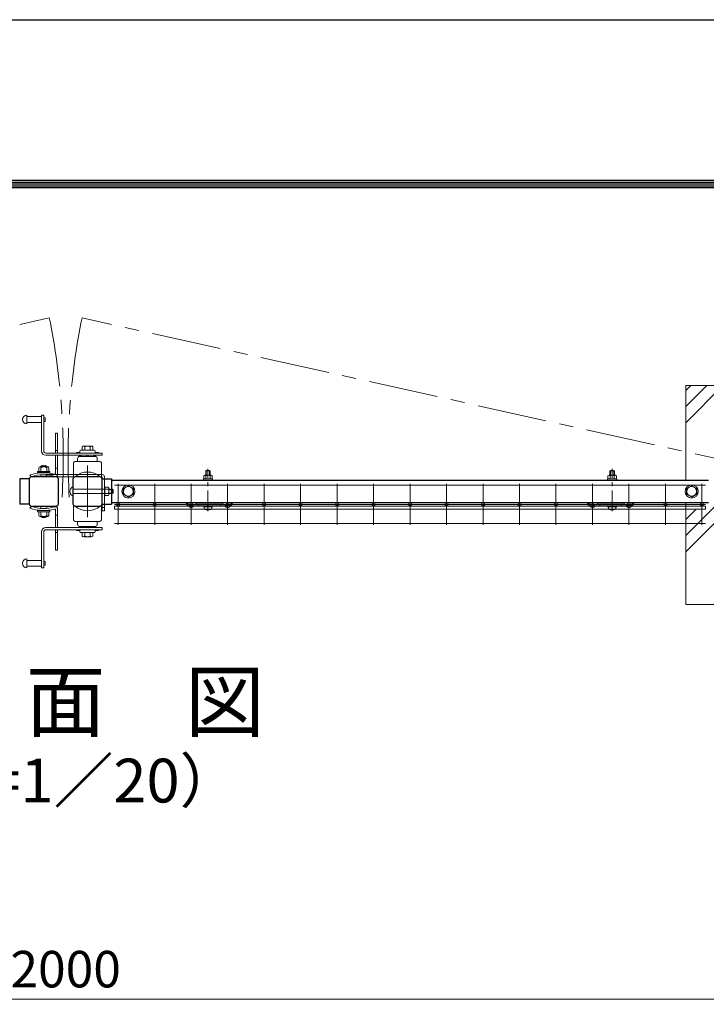
# Model space of a CAD drawing. Units: millimetres. Extents: x 0 to 8400, y 0 to 5940.
# Drawn here: x 5379 to 6320, y 4591 to 5940 of the extents above; entities that cross this region are included whole.
import ezdxf
from ezdxf.enums import TextEntityAlignment as Align

# ---------------------------------------------------------------- set-up
doc = ezdxf.new("R2010")
doc.units = ezdxf.units.MM
doc.header["$LTSCALE"] = 3
doc.header["$MEASUREMENT"] = 0
doc.linetypes.add('CENTER', pattern=[50.800000000000004, 31.75, -6.35, 6.35, -6.35])
doc.layers.get('Defpoints').update_dxf_attribs({"color": 6})
for name, color, linetype, lineweight in [('D-BMK', 2, 'CENTER', 13), ('D-DCR-HCH', 7, 'Continuous', 13), ('D-STR-DIM', 7, 'Continuous', 13), ('D-STR-TXT', 7, 'Continuous', 13), ('D-STR2', 7, 'Continuous', 13), ('D-STR3', 3, 'Continuous', 13)]:
    doc.layers.add(name, color=color, linetype=linetype, lineweight=lineweight)
doc.layers.add('D-STR1', color=1, linetype='Continuous')
doc.layers.add('D-TTL', color=2, linetype='Continuous')
doc.styles.add('ゴシック', font='txt')
doc.dimstyles.new('STYLE', dxfattribs={"dimscale": 20, "dimtxt": 2.5, "dimasz": 2, "dimexe": 1, "dimexo": 1, "dimgap": 0.8, "dimtad": 1, "dimdsep": 46, "dimtxsty": 'ゴシック', "dimblk": 'OPEN', "dimcen": 1e-08, "dimclrd": 256, "dimclre": 256, "dimclrt": 256, "dimadec": 0, "dimazin": 2, "dimtfac": 1, "dimtmove": 2, "dimatfit": 3, "dimldrblk": 'OPEN', "dimfxl": 1, "dimtolj": 1, "dimtzin": 0, "dimlwd": -1, "dimlwe": -1, "dimarcsym": 0})

# ---------------------------------------------------------------- blocks, each defined once
blk = doc.blocks.new('A$C89819078')
at = {"layer": 'D-BMK', "ltscale": 0.3}
blk.add_line((0, -7.499863124081457), (0, 50.40000000000146), dxfattribs=at)
at = {"layer": 'D-STR3'}
for p, q in [((-5.75, 40.93032018445501), (-5.75, 36.74999999999545)), ((-4.330272913553927, 41.74999999999545), (4.330272913546651, 41.74999999999545)), ((-2.30000000000291, 48.39969211778225), (-3, 47.69969211777789)), ((3, 47.69969211777789), (-3, 47.69969211777789)), ((-3, 47.69969211777789), (-3, 41.75000000000273)), ((-2.910545827100577, 40.93032018445501), (-2.910545827100577, 36.74999999999545)), ((-2.30000000000291, 48.39969211778225), (-2.30000000000291, 41.74999999999545)), ((2.30000000000291, 48.39969211778225), (-2.30000000000291, 48.39969211778225)), ((2.30000000000291, 48.39969211778225), (2.30000000000291, 41.74999999999545)), ((2.30000000000291, 48.39969211778225), (3, 47.69969211777789)), ((2.910545827093301, 40.93032018445501), (2.910545827093301, 36.74999999999545)), ((3, 47.69969211777789), (2.999999999985448, 41.75000000000273)), ((5.75, 40.93032018445501), (5.75, 36.74999999999545)), ((-6.25, 36.74999999999545), (6.25, 36.74999999999545)), ((-6.25, 35.14999999999691), (-6.25, 36.74999999999545)), ((-6.25, 35.14999999999691), (6.25, 35.14999999999691)), ((-5.75, 36.74999999999545), (5.75, 36.74999999999545)), ((6.25, 35.14999999999691), (6.25, 36.74999999999545)), ((-6.25, 0), (6.25, 0)), ((-6.25, -1.599999999998545), (-6.25, 0)), ((6.25, -1.599999999998545), (6.25, 0)), ((-6.25, -1.599999999998545), (6.25, -1.599999999998545)), ((-5.183022879224154, -1.599999999998545), (5.183022879224154, -1.599999999998545)), ((-5.183022879224154, -3.127015954240051), (-5.183022879224154, -1.599999999998545)), ((5.183022879224154, -3.164778166748874), (5.183022879224154, -1.599999999998545))]:
    blk.add_line(p, q, dxfattribs=at)
for centre, radius, start, end in [((-4.330272913553927, 40.11064036891457), 1.639359631075361, 30.00000000010755, 149.9999999998925), ((0, 36.17272955955832), 5.5772704404396, 58.54300314918359, 121.4569968508164), ((4.330272913546651, 40.11064036891457), 1.639359631075361, 30.00000000010755, 149.9999999998925), ((-3.283022879222699, -3.127015954240051), 1.9, 180, 253.9271408314891), ((0.0669771207758458, 8.499999999992724), 14, 253.9271408314891, 285.413834962111), ((3.283022879222699, -3.164778166748874), 1.9, 285.413834962111, 0)]:
    blk.add_arc(centre, radius, start, end, dxfattribs=at)
blk = doc.blocks.new('_Open')
at = {"color": 0, "linetype": 'ByBlock', "lineweight": -2}
for p, q in [((-1, 0.1666666666666667), (0, 0)), ((-1, -0.1666666666666667), (0, 0)), ((0, 0), (-1, 0))]:
    blk.add_line(p, q, dxfattribs=at)
blk = doc.blocks.new('*D18')
at = {"layer": 'D-STR-DIM', "transparency": 16777216}
for p, q in [((4441.990834256693, 4252.924596991692), (4441.990834256693, 4617.685012240789)), ((6441.990834256692, 4252.924596991692), (6441.990834256692, 4617.685012240789)), ((4481.990834256693, 4597.685012240789), (6401.990834256692, 4597.685012240789))]:
    blk.add_line(p, q, dxfattribs=at)
at = {"layer": 'Defpoints', "color": 0, "transparency": 16777216}
for p in [(6441.990834256692, 4597.685012240789), (4441.990834256693, 4232.924596991692), (6441.990834256692, 4232.924596991692)]:
    blk.add_point(p, dxfattribs=at)
at = {"layer": 'D-STR-DIM', "transparency": 16777216, "xscale": 40, "yscale": 40, "zscale": 40, "rotation": 180}
blk.add_blockref('_Open', (4441.990834256693, 4597.685012240789), dxfattribs=at)
at = {"layer": 'D-STR-DIM', "transparency": 16777216, "xscale": 40, "yscale": 40, "zscale": 40}
blk.add_blockref('_Open', (6441.990834256692, 4597.685012240789), dxfattribs=at)
at = {"layer": 'D-STR-DIM', "transparency": 16777216, "insert": (5441.990834256692, 4638.685012240789), "char_height": 50, "attachment_point": 5, "style": 'ゴシック'}
blk.add_mtext('\\A1;2000', dxfattribs=at)

msp = doc.modelspace()

# ---------------------------------------------------------------- hatches: boundary and pattern name
at = {"layer": 'D-DCR-HCH'}
h = msp.add_hatch(dxfattribs=at)
h.set_pattern_fill('PLAST', color=256, scale=500, angle=45, style=0)
h.set_pattern_definition([(45, (-11921.15931093974, -15300.45152582904), (-88.38834764831844, 88.38834764831844), []), (45, (-11932.20785439578, -15289.402982373), (-88.38834764831844, 88.38834764831844), []), (45, (-11943.25639785182, -15278.35443891696), (-88.38834764831844, 88.38834764831844), [])])
edge = h.paths.add_edge_path()
edge.add_line((6591.990834255994, 5438.440026936776), (6291.990834255994, 5438.440026936776))
edge.add_line((6291.990834255994, 5438.440026936776), (6291.990834255994, 5308.9400116006))
edge.add_line((6291.990834255994, 5308.9400116006), (6322.992779727938, 5308.9400116006))
edge.add_line((6322.992779727938, 5308.9400116006), (6322.992779727938, 5310.890011600612))
edge.add_line((6322.992779727938, 5310.890011600612), (6336.059490700747, 5310.890011600612))
edge.add_arc((6339.192779707504, 5310.240011600625), 3.19999999997647, 89.99999999986977, 168.28023969433, ccw=False)
edge.add_line((6339.192779707519, 5313.4400116006), (6327.958978451614, 5313.4400116006))
edge.add_line((6327.958978451614, 5313.4400116006), (6327.958978451614, 5319.4400116006))
edge.add_line((6327.958978451614, 5319.4400116006), (6346.986097969406, 5319.4400116006))
edge.add_line((6346.986097969406, 5319.4400116006), (6346.986097969406, 5321.039931876046))
edge.add_line((6346.986097969406, 5321.039931876046), (6348.286098194862, 5321.039951617091))
edge.add_line((6348.286098194862, 5321.039951617091), (6348.286098194862, 5323.040076137506))
edge.add_line((6348.286098194862, 5323.040076137506), (6348.486097969406, 5323.040076137506))
edge.add_line((6348.486097969406, 5323.040076137506), (6348.486097969406, 5328.840076137494))
edge.add_arc((6350.361097969391, 5326.695645653246), 2.848544734029682, 93.0798085549892, 131.1650859493348, ccw=False)
edge.add_line((6350.208054439689, 5329.540076137506), (6351.986097969406, 5329.540076137506))
edge.add_line((6351.986097969406, 5329.540076137506), (6351.986097969406, 5330.438066052913))
edge.add_line((6351.986097969406, 5330.438066052913), (6352.986097969406, 5331.438066052913))
edge.add_line((6352.986097969406, 5331.438066052913), (6358.986097969406, 5331.438066052913))
edge.add_line((6358.986097969406, 5331.438066052913), (6359.986097969406, 5330.438066052913))
edge.add_line((6359.986097969406, 5330.438066052913), (6359.986097969406, 5329.540076137506))
edge.add_line((6359.986097969406, 5329.540076137506), (6361.468851271027, 5329.540076137506))
edge.add_arc((6361.611097969406, 5326.693368368389), 2.850259505020357, 48.86504645852767, 92.86062460682632, ccw=False)
edge.add_line((6363.486097969406, 5328.840076137498), (6363.486097969406, 5323.040197146296))
edge.add_line((6363.486097969406, 5323.040197146296), (6363.686098194885, 5323.040200373202))
edge.add_line((6363.686098194885, 5323.040200373202), (6363.686098194885, 5321.04018547251))
edge.add_line((6363.686098194885, 5321.04018547251), (6364.986097969406, 5321.040205213547))
edge.add_line((6364.986097969406, 5321.040205213547), (6364.986097969406, 5319.4400116006))
edge.add_line((6364.986097969406, 5319.4400116006), (6387.963310004765, 5319.4400116006))
edge.add_arc((6397.668978451577, 5324.290011600591), 10.84999999997736, 179.9999999999328, 206.5516645250801, ccw=False)
edge.add_arc((6397.668978451606, 5324.290011600606), 10.84999999999854, 0, 180, ccw=False)
edge.add_line((6408.518978451582, 5324.290011600606), (6408.518978451597, 5310.21606162325))
edge.add_arc((6411.718888710311, 5310.240026936593), 3.199999999996108, 90, 180.4291012954312, ccw=False)
edge.add_line((6411.718888710311, 5313.440026936591), (6421.018888710329, 5313.440026936601))
edge.add_line((6421.018888710329, 5313.440026936601), (6421.018888710329, 5310.240026936608))
edge.add_arc((6441.990834256692, 5288.440026936587), 30.25000000001569, 125.00000000001819, 133.8909062053444, ccw=False)
edge.add_line((6424.640147057042, 5313.219376276335), (6423.722424758875, 5314.53001954719))
edge.add_arc((6441.990834256692, 5288.440026936598), 31.85000000000693, 115.00000000009899, 125.00000000005619, ccw=False)
edge.add_line((6428.530442620191, 5317.305929953698), (6431.117972397085, 5320.496280226442))
edge.add_arc((6441.990834256678, 5288.440026936598), 33.85000000000279, 47.60825099252031, 108.73594361284759, ccw=False)
edge.add_line((6464.812370138388, 5313.440026936601), (6472.262779803073, 5313.440026936591))
edge.add_arc((6472.262779803059, 5310.240026936593), 3.19999999999709, 43.432536558013794, 89.99999999986977, ccw=False)
edge.add_line((6474.586569810781, 5312.440026936601), (6549.990834256692, 5312.440026936601))
edge.add_line((6549.990834256692, 5312.440026936601), (6554.990834256692, 5311.440026936601))
edge.add_line((6554.990834256692, 5311.440026936601), (6554.990834256692, 5291.440026936601))
edge.add_arc((6553.990834256692, 5291.440026936601), 1, 270, 360, ccw=False)
edge.add_line((6553.990834256692, 5290.440026936601), (6550.990834256692, 5290.440026936601))
edge.add_arc((6550.990834256692, 5289.440026936601), 1, 90, 180)
edge.add_line((6549.990834256692, 5289.440026936601), (6549.990834256692, 5287.440026936601))
edge.add_arc((6550.990834256692, 5287.440026936601), 1, 180, 270)
edge.add_line((6550.990834256692, 5286.440026936601), (6553.990834256692, 5286.440026936601))
edge.add_arc((6553.990834256692, 5285.440026936601), 1, 0, 90, ccw=False)
edge.add_line((6554.990834256692, 5285.440026936601), (6554.990834256692, 5265.440026936601))
edge.add_line((6554.990834256692, 5265.440026936601), (6549.99083425678, 5264.440026936601))
edge.add_line((6549.99083425678, 5264.440026936601), (6474.58656981081, 5264.440026936601))
edge.add_arc((6472.262779803073, 5266.640026936573), 3.199999999989892, 270, 316.5674634427161, ccw=False)
edge.add_line((6472.262779803073, 5263.440026936583), (6462.962779803056, 5263.440026936601))
edge.add_line((6462.962779803056, 5263.440026936601), (6462.962779803056, 5266.640026936595))
edge.add_arc((6441.990834256692, 5288.440026936601), 30.25000000000016, 226.1090937946465, 313.89090620535353, ccw=False)
edge.add_line((6421.018888710329, 5266.640026936595), (6421.018888710329, 5263.440026936601))
edge.add_line((6421.018888710329, 5263.440026936601), (6411.718888710311, 5263.440026936583))
edge.add_arc((6411.718888710311, 5266.640026936584), 3.199999999999818, 180.4291013064717, 270, ccw=False)
edge.add_line((6408.518978451611, 5266.616061622623), (6408.518978451611, 5254.580011600585))
edge.add_line((6408.518978451611, 5254.580011600585), (6402.518978451611, 5254.580011600585))
edge.add_line((6402.518978451611, 5254.580011600585), (6402.518978451611, 5279.440026936601))
edge.add_line((6402.518978451611, 5279.440026936601), (6400.918978451402, 5279.440026936601))
edge.add_line((6400.918978451402, 5279.440026936601), (6400.918967022793, 5280.940026936601))
edge.add_line((6400.918967022793, 5280.940026936601), (6396.499033329485, 5280.940026936601))
edge.add_arc((6397.579156779218, 5282.810855629989), 2.160246899468186, 179.9999999998794, 240.0000000000045, ccw=False)
edge.add_line((6395.418909879751, 5282.810855629992), (6395.418909879751, 5294.069198243218))
edge.add_arc((6397.579156779218, 5294.069198243225), 2.160246899467893, 120.0000000004504, 180.0000000001689, ccw=False)
edge.add_line((6396.499033329455, 5295.940026936601), (6400.918852736693, 5295.940026936601))
edge.add_line((6400.918852736708, 5295.940026936601), (6400.918841308099, 5297.440026936601))
edge.add_line((6400.918841308099, 5297.440026936601), (6402.518978451611, 5297.440026936601))
edge.add_line((6402.518978451611, 5297.440026936601), (6402.518978451611, 5314.584343153769))
edge.add_arc((6397.668978451606, 5324.290011600606), 10.85000000000014, 270, 296.55166452509513, ccw=False)
edge.add_line((6397.668978451606, 5313.440011600607), (6372.792779707539, 5313.4400116006))
edge.add_arc((6372.792779707524, 5310.240011600603), 3.19999999999709, 0, 90, ccw=False)
edge.add_line((6375.992779707536, 5310.240011600603), (6375.992779707536, 5276.640011600612))
edge.add_arc((6372.792779707524, 5276.640011600612), 3.200000000011642, 270, 360, ccw=False)
edge.add_line((6372.792779707524, 5273.4400116006), (6364.992953678957, 5273.4400116006))
edge.add_line((6364.992953678942, 5273.4400116006), (6364.992953678942, 5271.4400116006))
edge.add_line((6364.992953678942, 5271.4400116006), (6363.492826991394, 5271.4400116006))
edge.add_line((6363.492826991394, 5271.4400116006), (6363.492826991394, 5267.020135050327))
edge.add_arc((6361.621998298011, 5268.100258500068), 2.160246899470371, 270, 329.9999999997594, ccw=False)
edge.add_line((6361.621998298011, 5265.9400116006), (6350.363655684778, 5265.9400116006))
edge.add_arc((6350.363655684778, 5268.100258500068), 2.160246899469712, 210.0000000002406, 270, ccw=False)
edge.add_line((6348.492826991394, 5267.020135050327), (6348.492826991394, 5271.4400116006))
edge.add_line((6348.492826991394, 5271.4400116006), (6346.992953678942, 5271.4400116006))
edge.add_line((6346.992953678942, 5271.4400116006), (6346.992953678942, 5273.4400116006))
edge.add_line((6346.992953678942, 5273.4400116006), (6339.192779707519, 5273.4400116006))
edge.add_arc((6339.192779707519, 5276.640011600604), 3.200000000004366, 191.7197603055322, 270, ccw=False)
edge.add_line((6336.059490700747, 5275.990011600617), (6322.992779727938, 5275.990011600617))
edge.add_line((6322.992779727938, 5275.990011600617), (6322.992779727938, 5277.9400116006))
edge.add_line((6322.992779727938, 5277.9400116006), (6313.985834256513, 5277.940011600611))
edge.add_arc((6313.985843874063, 5275.69002223817), 2.249989362462293, 11.53673785656622, 90.00024491024152, ccw=False)
edge.add_arc((6313.98583827808, 5275.690014441316), 2.249996404731116, -90.00010240890441, 11.536903891314125, ccw=False)
edge.add_line((6313.985834256513, 5273.440018036577), (6318.985834256513, 5273.440018036559))
edge.add_line((6318.985834256513, 5273.440018036563), (6318.985834256513, 5268.94001803657))
edge.add_line((6318.985834256513, 5268.94001803657), (6291.990834255994, 5268.94001803657))
edge.add_line((6291.990834255994, 5268.94001803657), (6291.990834255994, 5138.440026936776))
edge.add_line((6291.990834255994, 5138.440026936776), (6591.990834255994, 5138.440026936776))
edge.add_line((6591.990834255994, 5138.440026936776), (6591.990834255994, 5438.440026936776))

# ---------------------------------------------------------------- linework, layer by layer
at = {"layer": 'D-BMK'}
for p, q in [((4486.30228795085, 5324.289866519641), (5419.529441255116, 5531.46225271617)), ((6397.668978451606, 5324.290011600606), (5464.457369969779, 5531.458036692769)), ((5471.992779707536, 5258.040011600606), (5471.992779707536, 5328.840011600594))]:
    msp.add_line(p, q, dxfattribs=at)
for centre, radius, start, end in [((4483.964427941334, 5341.122018141366), 954.7310087322061, 356.6640023350661, 11.4998460030982), ((6400.003131476289, 5341.099946388465), 954.715703451584, 168.4988735846747, 183.3346550227675)]:
    msp.add_arc(centre, radius, start, end, dxfattribs=at)
at = {"layer": 'D-STR-DIM'}
msp.add_lwpolyline([(6291.990834255994, 5277.9400116006), (6291.990834255994, 5138.440026936776), (6591.990834255994, 5138.440026936776), (6591.990834255994, 5438.440026936776), (6291.990834255994, 5438.440026936776), (6291.990834255994, 5308.9400116006)], dxfattribs=at)
at = {"layer": 'D-STR1'}
for p, q in [((5392.059450863628, 5310.889819538439), (5378.992779707536, 5310.88977405896)), ((5378.992779707536, 5310.88977405896), (5378.992779707536, 5275.989774058733)), ((5491.926068714296, 5310.890011600612), (5504.992779707536, 5310.890011600612)), ((5504.986103492498, 5308.9400116006), (6322.985925111949, 5308.9400116006)), ((5504.992779707536, 5310.890011600612), (5504.992779707536, 5275.990011600617)), ((6322.985925111949, 5277.9400116006), (5504.986103492498, 5277.9400116006)), ((5392.059530550119, 5275.989819538503), (5378.992779707536, 5275.989774058733)), ((5491.926068714296, 5275.990011600617), (5504.992779707536, 5275.990011600617))]:
    msp.add_line(p, q, dxfattribs=at)
for points in [[(5395.192779707519, 5273.4400116006), (5428.792779707524, 5273.4400116006, 0.414213562373095), (5431.992779707536, 5276.640011600612), (5431.992779707536, 5310.240011600617, 0.414213562373095), (5428.792779707524, 5313.4400116006), (5395.192779707519, 5313.4400116006, 0.414213562373095), (5391.992779707536, 5310.240011600617), (5391.992779707536, 5276.640011600612, 0.414213562373095)], [(5455.192779707519, 5273.4400116006), (5488.792779707524, 5273.4400116006, 0.414213562373095), (5491.992779707536, 5276.640011600612), (5491.992779707536, 5310.240011600617, 0.414213562373095), (5488.792779707524, 5313.4400116006), (5455.192779707519, 5313.4400116006, 0.414213562373095), (5451.992779707536, 5310.240011600617), (5451.992779707536, 5276.640011600612, 0.414213562373095)]]:
    msp.add_lwpolyline(points, format="xyb", close=True, dxfattribs=at)
at = {"layer": 'D-STR2'}
for p, q in [((5513.992779707551, 5303.6900116006), (5513.992779707551, 5247.6900116006)), ((5563.992779707551, 5303.6900116006), (5563.992779707551, 5247.6900116006)), ((5613.992779707551, 5303.6900116006), (5613.992779707551, 5247.6900116006)), ((5663.992779707551, 5303.6900116006), (5663.992779707551, 5247.6900116006)), ((5713.992779707551, 5303.6900116006), (5713.992779707551, 5247.6900116006)), ((5763.992779707551, 5303.6900116006), (5763.992779707551, 5247.6900116006)), ((5813.992779707551, 5303.6900116006), (5813.992779707551, 5247.6900116006)), ((5863.992779707551, 5303.6900116006), (5863.992779707551, 5247.6900116006)), ((5913.992779707551, 5303.6900116006), (5913.992779707551, 5247.6900116006)), ((5963.992779707551, 5303.6900116006), (5963.992779707551, 5247.6900116006)), ((6013.992779707551, 5303.6900116006), (6013.992779707551, 5247.6900116006)), ((6063.992779707551, 5303.6900116006), (6063.992779707551, 5247.6900116006)), ((6113.992779707551, 5303.6900116006), (6113.992779707551, 5247.6900116006)), ((6163.992779707551, 5303.6900116006), (6163.992779707551, 5247.6900116006)), ((6213.992779707551, 5303.6900116006), (6213.992779707551, 5247.6900116006)), ((6263.992779707551, 5303.6900116006), (6263.992779707551, 5247.6900116006)), ((6313.992779707551, 5303.6900116006), (6313.992779707551, 5247.6900116006)), ((6318.992779707551, 5301.887280065072), (5508.992779707551, 5301.887280065072)), ((6318.985834256513, 5273.44001803657), (5508.985834256513, 5273.440018036599)), ((5508.985834256513, 5268.94001803657), (5508.985834256513, 5273.440018036599)), ((6318.985834256513, 5268.94001803657), (5508.985834256513, 5268.94001803657)), ((6318.992779707551, 5275.6900116006), (5508.992779707551, 5275.6900116006)), ((6318.985834256513, 5268.94001803657), (6318.985834256513, 5273.44001803657)), ((6318.992779707551, 5249.492743136114), (5508.992779707551, 5249.492743136114))]:
    msp.add_line(p, q, dxfattribs=at)
for centre in [(5513.985834256513, 5275.69001616662), (5563.985834256513, 5275.69001616662), (5613.99277970742, 5275.69001616662), (5663.99277970742, 5275.69001616662), (5713.992779707449, 5275.69001616662), (5763.992779707449, 5275.69001616662), (5813.992779707449, 5275.69001616662), (5863.992779707478, 5275.69001616662), (5913.992779707478, 5275.69001616662), (5963.992779707478, 5275.69001616662), (6013.992779707478, 5275.69001616662), (6063.985834256513, 5275.69001616662), (6113.985834256513, 5275.69001616662), (6163.985834256513, 5275.69001616662), (6213.992779707507, 5275.69001616662), (6263.992779707536, 5275.69001616662), (6313.985834256513, 5275.69001616662)]:
    msp.add_circle(centre, 2.25, dxfattribs=at)
at = {"layer": 'D-STR3'}
for p, q in [((5388.992845414279, 5397.939860057071), (5388.992845414279, 5385.939860057071)), ((5408.992845414279, 5395.939860057071), (5388.992845414279, 5395.939860057071)), ((5408.992845414279, 5387.939860057071), (5388.992845414279, 5387.939860057071)), ((5408.992845414279, 5397.939860057071), (5411.992845414279, 5397.939860057071)), ((5408.992845414279, 5397.939860057071), (5408.992845414279, 5348.939860057071)), ((5411.992845414279, 5397.939860057071), (5411.992845414279, 5348.939860057071)), ((5413.992845414279, 5394.439860057071), (5411.992845414279, 5394.439860057071)), ((5413.992845414279, 5389.439860057071), (5411.992845414279, 5389.439860057071)), ((5413.992845414279, 5394.439860057071), (5413.992845414279, 5389.439860057071)), ((5430.992104526551, 5373.43910768941), (5427.992104526551, 5373.43910768941)), ((5427.992104526551, 5345.939860057071), (5427.992104526551, 5373.43910768941)), ((5430.992104526551, 5345.939860057071), (5430.992104526551, 5373.43910768941)), ((5414.992845414279, 5345.939860057071), (5491.992845414279, 5345.939860057071)), ((5430.992104526551, 5349.43910768941), (5427.992104526551, 5349.43910768941)), ((5456.885924014146, 5346.939860057071), (5460.885924014146, 5346.939860057071)), ((5456.885924014146, 5346.939860057071), (5456.885924014146, 5345.939860057071)), ((5461.385924014146, 5348.439860057071), (5461.385924014146, 5347.439860057071)), ((5462.885924014146, 5349.939860057071), (5480.885924014146, 5349.939860057071)), ((5464.385924014146, 5354.739860057089), (5464.385924014146, 5349.939860057071)), ((5464.385924014146, 5349.939860057071), (5479.385924014146, 5349.939860057071)), ((5466.209441115527, 5355.439860057071), (5477.550582835014, 5355.439860057071)), ((5468.135924014146, 5354.739860057089), (5468.135924014146, 5349.939860057071)), ((5475.635924014146, 5354.739860057089), (5475.635924014146, 5349.939860057071)), ((5479.385924014146, 5354.739860057089), (5479.385924014146, 5349.939860057071)), ((5482.385924014146, 5348.439860057071), (5482.385924014146, 5347.439860057071)), ((5482.885924014146, 5346.939860057071), (5486.885924014146, 5346.939860057071)), ((5486.885924014146, 5346.939860057071), (5486.885924014146, 5345.939860057071)), ((5491.992845414279, 5345.939860057071), (5491.992845414279, 5342.939860057071)), ((5414.992845414279, 5342.939860057071), (5491.992845414279, 5342.939860057071)), ((5427.992104526551, 5342.939860057071), (5427.992104526551, 5318.057515892535)), ((5430.992104526551, 5342.939860057071), (5430.992104526551, 5316.937886986285)), ((5452.885924014146, 5332.439860057071), (5452.885924014146, 5313.439860057071)), ((5454.885924014146, 5334.439860057071), (5488.885924014146, 5334.439860057071)), ((5458.385924014146, 5338.439860057071), (5458.385924014146, 5334.439860057071)), ((5458.385924014146, 5334.439860057071), (5485.385924014146, 5334.439860057071)), ((5460.608180445503, 5341.337292531083), (5462.230035305402, 5342.939860057071)), ((5461.385924014146, 5341.439860057071), (5482.385924014146, 5341.439860057071)), ((5462.230035305402, 5342.939860057071), (5463.284332128649, 5341.872874486216)), ((5462.846106253681, 5341.439860057071), (5463.284332128649, 5341.872874486216)), ((5471.135924014146, 5342.939860057071), (5471.135924014146, 5341.439860057071)), ((5471.135924014146, 5342.939860057071), (5472.635924014146, 5342.939860057071)), ((5472.635924014146, 5342.939860057071), (5472.635924014146, 5341.439860057071)), ((5481.54181272292, 5342.939860057071), (5480.487515899644, 5341.872874486216)), ((5480.925741774612, 5341.439860057071), (5480.487515899644, 5341.872874486216)), ((5483.16366758279, 5341.337292531083), (5481.54181272292, 5342.939860057071)), ((5485.385924014146, 5338.439860057071), (5485.385924014146, 5334.439860057071)), ((5490.885924014146, 5332.439860057071), (5490.885924014146, 5313.439887695087)), ((5420.385146457236, 5320.78285768941), (5403.585097629111, 5320.78285768941)), ((5403.585097629111, 5320.78285768941), (5403.585097629111, 5319.18276003316)), ((5403.585097629111, 5319.18276003316), (5420.385146457236, 5319.18276003316)), ((5405.175185519736, 5325.81996706441), (5405.175185519736, 5320.81996706441)), ((5417.378798800986, 5327.224508080035), (5406.578261691611, 5327.224508080035)), ((5407.981093722861, 5327.81996706441), (5407.981093722861, 5327.21059206441)), ((5407.981093722861, 5327.81996706441), (5415.991347629111, 5327.81996706441)), ((5407.981093722861, 5325.81996706441), (5407.981093722861, 5320.78285768941)), ((5408.481093722861, 5328.158101830035), (5408.481093722861, 5327.21059206441)), ((5415.491347629111, 5328.169820580035), (5415.491347629111, 5327.23695925191)), ((5415.991347629111, 5327.820211205035), (5415.991347629111, 5327.23695925191)), ((5415.991347629111, 5325.820211205035), (5415.991347629111, 5320.78285768941)), ((5418.766249972861, 5325.820211205035), (5418.766249972861, 5320.735738548785)), ((5420.385146457236, 5320.78285768941), (5420.385146457236, 5319.18276003316)), ((5427.992104526551, 5325.43910768941), (5430.992104526551, 5325.43910768941)), ((5395.012124057801, 5313.43910768941), (5392.992104526551, 5315.660054955035)), ((5407.981093722861, 5313.4400116006), (5407.981093722861, 5316.249645633623)), ((5415.192779707548, 5316.640011600583), (5491.992779707536, 5316.640011600583)), ((5415.192779707548, 5316.640011600583), (5415.192779707548, 5313.4400116006)), ((5415.192779707548, 5313.4400116006), (5491.992779707536, 5313.4400116006)), ((5415.991347629111, 5313.4400116006), (5415.991347629111, 5316.250591295131)), ((5452.885924014146, 5313.439860057071), (5454.718067584705, 5313.439860057071)), ((5491.992779707536, 5266.640011600583), (5491.992779707536, 5313.4400116006)), ((5495.192779707548, 5266.640011600583), (5495.192779707548, 5313.4400116006)), ((5450.814020693477, 5299.215270574394), (5451.992689971288, 5299.215270574394)), ((5451.992689971288, 5299.215270574394), (5451.992689971288, 5287.665270574376)), ((5451.992689971288, 5296.4402705744), (5495.192779707577, 5296.4402705744)), ((5451.992689971288, 5290.4402705744), (5495.192779707577, 5290.4402705744)), ((5495.192779707548, 5296.640011600583), (5491.992779707536, 5296.640011600583)), ((5495.192779707577, 5299.9402705744), (5495.892779707559, 5299.9402705744)), ((5495.192779707577, 5286.9402705744), (5495.192779707577, 5299.9402705744)), ((5495.892779707559, 5286.9402705744), (5495.892779707559, 5299.9402705744)), ((5495.892779707559, 5299.215270574394), (5500.308668828133, 5299.215270574394)), ((5495.892779707559, 5296.32527057438), (5500.308668828133, 5296.32527057438)), ((5495.892779707559, 5290.55527057439), (5500.308668828133, 5290.55527057439)), ((5501.192779707577, 5289.110270574383), (5501.192779707577, 5297.770270574387)), ((5506.292779707524, 5296.4402705744), (5501.192779707577, 5296.4402705744)), ((5506.992779707536, 5295.740270574388), (5501.192779707577, 5295.740270574388)), ((5506.992779707536, 5291.140270574382), (5501.192779707577, 5291.140270574382)), ((5506.292779707524, 5290.4402705744), (5501.192779707577, 5290.4402705744)), ((5506.292779707524, 5290.4402705744), (5506.292779707524, 5296.4402705744)), ((5506.992779707536, 5295.740270574388), (5506.292779707524, 5296.4402705744)), ((5506.992779707536, 5291.140270574382), (5506.292779707524, 5290.4402705744)), ((5506.992779707536, 5291.140270574382), (5506.992779707536, 5295.740270574388)), ((5527.986658926267, 5301.1900116006), (5520.986658926267, 5297.148559716283)), ((5520.986658926267, 5297.148559716283), (5520.986658926267, 5289.731463484946)), ((5527.986658926267, 5301.1900116006), (5534.986658926267, 5297.148559716283)), ((5534.986658926267, 5297.148559716283), (5534.986658926267, 5289.731463484946)), ((6299.985494958819, 5301.1900116006), (6292.985494958819, 5297.148559716283)), ((6292.985494958819, 5297.148559716283), (6292.985494958819, 5289.731463484946)), ((6299.985494958819, 5301.1900116006), (6306.985494958819, 5297.148559716283)), ((6306.985494958819, 5297.148559716283), (6306.985494958819, 5289.731463484946)), ((5450.814020693477, 5287.665270574376), (5451.992689971288, 5287.665270574376)), ((5495.192779707577, 5286.9402705744), (5495.892779707559, 5286.9402705744)), ((5495.892779707559, 5287.665270574376), (5500.308668828133, 5287.665270574405)), ((5527.986658926267, 5285.6900116006), (5520.986658926267, 5289.731463484946)), ((5527.986658926267, 5285.6900116006), (5534.986658926267, 5289.731463484946)), ((5607.278212015633, 5275.97767315726), (5608.322355443903, 5277.190011600611)), ((5608.322355443903, 5277.190011600611), (5613.032596553705, 5273.133250613286)), ((5620.49277970742, 5277.190011600611), (5657.49277970742, 5277.190011600611)), ((5620.49277970742, 5275.390011600593), (5620.49277970742, 5277.190011600611)), ((5657.49277970742, 5275.390011600593), (5657.49277970742, 5277.190011600611)), ((5669.663203970966, 5277.190011600611), (5664.952962861134, 5273.133250613286)), ((5670.707347399206, 5275.97767315726), (5669.663203970966, 5277.190011600611)), ((6157.271266564698, 5275.97767315726), (6158.315409992967, 5277.190011600611)), ((6158.315409992967, 5277.190011600611), (6163.025651102798, 5273.133250613286)), ((6170.485834256513, 5277.190011600611), (6207.485834256513, 5277.190011600611)), ((6170.485834256513, 5275.390011600593), (6170.485834256513, 5277.190011600611)), ((6207.485834256513, 5275.390011600593), (6207.485834256513, 5277.190011600611)), ((6219.65625852003, 5277.190011600611), (6214.946017410199, 5273.133250613286)), ((6220.700401948299, 5275.97767315726), (6219.65625852003, 5277.190011600611)), ((6299.985494958819, 5285.6900116006), (6292.985494958819, 5289.731463484946)), ((6299.985494958819, 5285.6900116006), (6306.985494958819, 5289.731463484946)), ((5395.012124057801, 5272.93959597066), (5392.992104526551, 5270.718648705035)), ((5403.585097629111, 5265.59584597066), (5403.585097629111, 5267.19594362691)), ((5403.585097629111, 5267.19594362691), (5420.385146457236, 5267.19594362691)), ((5420.385146457236, 5265.59584597066), (5403.585097629111, 5265.59584597066)), ((5405.175185519736, 5260.55873659566), (5405.175185519736, 5265.55873659566)), ((5407.981093722861, 5273.4400116006), (5407.981093722861, 5270.12905802645)), ((5407.981093722861, 5260.55873659566), (5407.981093722861, 5265.59584597066)), ((5415.991347629111, 5273.4400116006), (5415.991347629111, 5270.128112364939)), ((5415.991347629111, 5260.558492455035), (5415.991347629111, 5265.59584597066)), ((5418.766249972861, 5260.558492455035), (5418.766249972861, 5265.642965111285)), ((5420.385146457236, 5265.59584597066), (5420.385146457236, 5267.19594362691)), ((5427.992104526551, 5243.93991514029), (5427.992104526551, 5268.321187767535)), ((5430.992104526551, 5243.93991514029), (5430.992104526551, 5269.440816673785)), ((5452.88596889269, 5273.439915140319), (5454.718112463248, 5273.439915140319)), ((5452.88596889269, 5254.439915140319), (5452.88596889269, 5273.439915140319)), ((5489.38596889269, 5273.439915140319), (5490.88596889269, 5273.439915140319)), ((5490.88596889269, 5254.439915140319), (5490.88596889269, 5273.439915140319)), ((5495.192779707548, 5271.640011600583), (5491.992779707536, 5271.640011600583)), ((5491.992779707536, 5266.640011600583), (5495.192779707548, 5266.640011600583)), ((5607.278212015633, 5275.97767315726), (5611.988453125465, 5271.920912169964)), ((5616.914484650508, 5274.971833473301), (5614.92976497495, 5273.160524798321)), ((5617.993047148106, 5273.790011600617), (5616.008327472548, 5271.978702925608)), ((5617.993047148106, 5275.390011600593), (5620.49277970742, 5275.390011600593)), ((5617.993047148106, 5273.790011600617), (5659.99277970742, 5273.790011600617)), ((5657.49277970742, 5275.390011600593), (5620.49277970742, 5275.390011600593)), ((5623.99277970742, 5275.390011600593), (5623.99277970742, 5273.790011600617)), ((5653.99277970742, 5275.390011600593), (5653.99277970742, 5273.790011600617)), ((5657.49277970742, 5275.390011600593), (5659.992512266734, 5275.390011600593)), ((5659.992512266734, 5273.790011600617), (5661.977231942292, 5271.978702925608)), ((5661.071074764332, 5274.971833473301), (5663.05579443989, 5273.160524798321)), ((5670.707347399206, 5275.97767315726), (5665.997106289404, 5271.920912169964)), ((6157.271266564698, 5275.97767315726), (6161.981507674529, 5271.920912169964)), ((6166.907539199601, 5274.971833473301), (6164.922819524043, 5273.160524798321)), ((6167.986101697199, 5273.790011600617), (6166.001382021641, 5271.978702925608)), ((6167.986101697199, 5275.390011600593), (6170.485834256513, 5275.390011600593)), ((6167.986101697199, 5273.790011600617), (6209.985834256513, 5273.790011600617)), ((6207.485834256513, 5275.390011600593), (6170.485834256513, 5275.390011600593)), ((6173.985834256513, 5275.390011600593), (6173.985834256513, 5273.790011600617)), ((6203.985834256513, 5275.390011600593), (6203.985834256513, 5273.790011600617)), ((6207.485834256513, 5275.390011600593), (6209.985566815827, 5275.390011600593)), ((6209.985566815827, 5273.790011600617), (6211.970286491385, 5271.978702925608)), ((6211.064129313396, 5274.971833473301), (6213.048848988954, 5273.160524798321)), ((6220.700401948299, 5275.97767315726), (6215.990160838468, 5271.920912169964)), ((5417.378798800986, 5259.154195580035), (5406.578261691611, 5259.154195580035)), ((5407.981093722861, 5258.55873659566), (5407.981093722861, 5259.16811159566)), ((5407.981093722861, 5258.55873659566), (5415.991347629111, 5258.55873659566)), ((5408.481093722861, 5258.220601830035), (5408.481093722861, 5259.16811159566)), ((5415.491347629111, 5258.208883080035), (5415.491347629111, 5259.14174440816)), ((5415.991347629111, 5258.558492455035), (5415.991347629111, 5259.14174440816)), ((5427.992104526551, 5260.93959597066), (5430.992104526551, 5260.93959597066)), ((5454.88596889269, 5252.439915140319), (5488.88596889269, 5252.439915140319)), ((5458.38596889269, 5252.43991514029), (5485.38596889269, 5252.43991514029)), ((5458.38596889269, 5248.43991514029), (5458.38596889269, 5252.43991514029)), ((5485.38596889269, 5248.43991514029), (5485.38596889269, 5252.43991514029)), ((5408.992845414279, 5188.93991514029), (5408.992845414279, 5237.93991514029)), ((5411.992845414279, 5188.93991514029), (5411.992845414279, 5237.93991514029)), ((5414.992845414279, 5243.93991514029), (5491.992845414279, 5243.93991514029)), ((5414.992845414279, 5240.93991514029), (5491.992845414279, 5240.93991514029)), ((5427.992104526551, 5240.93991514029), (5427.992104526551, 5212.93959597066)), ((5430.992104526551, 5236.93959597066), (5427.992104526551, 5236.93959597066)), ((5430.992104526551, 5240.93991514029), (5430.992104526551, 5212.93959597066)), ((5456.88596889269, 5239.93991514029), (5456.88596889269, 5240.93991514029)), ((5456.88596889269, 5239.93991514029), (5460.88596889269, 5239.93991514029)), ((5460.608225324046, 5245.542482666278), (5462.230080183945, 5243.93991514029)), ((5461.38596889269, 5245.43991514029), (5482.38596889269, 5245.43991514029)), ((5461.38596889269, 5238.43991514029), (5461.38596889269, 5239.43991514029)), ((5462.230080183945, 5243.93991514029), (5463.284377007192, 5245.006900711174)), ((5462.846151132224, 5245.43991514029), (5463.284377007192, 5245.006900711174)), ((5462.88596889269, 5236.93991514029), (5480.88596889269, 5236.93991514029)), ((5464.38596889269, 5236.93991514029), (5479.38596889269, 5236.93991514029)), ((5464.38596889269, 5232.139915140273), (5464.38596889269, 5236.93991514029)), ((5468.13596889269, 5232.139915140273), (5468.13596889269, 5236.93991514029)), ((5471.13596889269, 5243.93991514029), (5471.13596889269, 5245.43991514029)), ((5471.13596889269, 5243.93991514029), (5472.63596889269, 5243.93991514029)), ((5472.63596889269, 5243.93991514029), (5472.63596889269, 5245.43991514029)), ((5475.63596889269, 5232.139915140273), (5475.63596889269, 5236.93991514029)), ((5479.38596889269, 5232.139915140273), (5479.38596889269, 5236.93991514029)), ((5480.925786653155, 5245.43991514029), (5480.487560778187, 5245.006900711174)), ((5481.541857601464, 5243.93991514029), (5480.487560778187, 5245.006900711174)), ((5483.163712461333, 5245.542482666278), (5481.541857601464, 5243.93991514029)), ((5482.38596889269, 5238.43991514029), (5482.38596889269, 5239.43991514029)), ((5482.88596889269, 5239.93991514029), (5486.88596889269, 5239.93991514029)), ((5486.88596889269, 5239.93991514029), (5486.88596889269, 5240.93991514029)), ((5491.992845414279, 5240.93991514029), (5491.992845414279, 5243.93991514029)), ((5466.20948599407, 5231.43991514029), (5477.550627713557, 5231.43991514029)), ((5430.992104526551, 5212.93959597066), (5427.992104526551, 5212.93959597066)), ((5388.992845414279, 5188.93991514029), (5388.992845414279, 5200.93991514029)), ((5408.992845414279, 5198.93991514029), (5388.992845414279, 5198.93991514029)), ((5413.992845414279, 5197.43991514029), (5411.992845414279, 5197.43991514029)), ((5413.992845414279, 5192.43991514029), (5413.992845414279, 5197.43991514029)), ((5408.992845414279, 5190.93991514029), (5388.992845414279, 5190.93991514029)), ((5408.992845414279, 5188.93991514029), (5411.992845414279, 5188.93991514029)), ((5413.992845414279, 5192.43991514029), (5411.992845414279, 5192.43991514029))]:
    msp.add_line(p, q, dxfattribs=at)
for centre, radius in [((5527.986658926267, 5293.4400116006), 9), ((5527.986658926267, 5293.4400116006), 6.711696879329387), ((6299.985494958819, 5293.4400116006), 9), ((6299.985494958819, 5293.4400116006), 6.711696879329387)]:
    msp.add_circle(centre, radius, dxfattribs=at)
for centre, radius, start, end in [((5388.992845414279, 5391.939860057071), 6, 90, 270), ((5414.992845414279, 5348.939860057071), 6, 180, 270), ((5414.992845414279, 5348.939860057071), 3, 180, 270), ((5460.885924014146, 5347.439860057071), 0.5, 270, 0), ((5462.885924014146, 5348.439860057071), 1.5, 90, 180), ((5466.260924014146, 5352.58059254913), 2.859730961288034, 49.03058363330452, 130.9694163666955), ((5471.885924014146, 5345.045217199935), 10.39464285714297, 68.85295316248815, 111.1470468375119), ((5477.510924014146, 5352.579822787127), 2.860312222042151, 49.04069341410517, 130.9593065858948), ((5480.885924014146, 5348.439860057071), 1.5, 0, 90), ((5482.885924014146, 5347.439860057071), 0.5, 180, 270), ((5454.885924014146, 5332.439860057071), 2, 90, 180), ((5461.385924014146, 5338.439860057071), 3, 90, 180), ((5482.385924014146, 5338.439860057071), 3, 0, 90), ((5488.885924014146, 5332.439860057071), 2, 0, 90), ((5411.992104526551, 5266.18276003316), 53, 73.872375420999, 111.0075402024712), ((5406.578261691611, 5325.81801393941), 1.4029420614243, 0.0839293645211296, 179.9160756447346), ((5411.986464816611, 5322.81166628316), 6.412988185882599, 51.35253138773814, 128.6495909796706), ((5411.986464816611, 5320.81166628316), 6.412988185882599, 51.35253138773814, 128.6495909796706), ((5417.378798800986, 5325.83705690816), 1.3874928951263, 359.2990140434381, 180.7001777193483), ((5426.992104526551, 5318.057515892535), 1, 253.8728039018111, 1.00176663669e-05), ((5472.05199579944, 5294.061136346616), 26, 48.18801042583397, 131.8120737172267), ((5411.992104526551, 5266.41078737691), 50, 72.42904716658843, 109.8526098552816), ((5427.992104526551, 5316.937886986285), 3, 252.4288745907813, 1.00176663669e-05), ((5491.992779707536, 5313.4400116006), 3.2, 0, 90), ((5454.940424152417, 5293.4402705744), 7.097734181125555, 125.5468968127171, 234.453103187283), ((5499.569862767006, 5297.770270574387), 1.622916940568436, 297.0799551517053, 62.92004484829474), ((5496.043608229753, 5293.4402705744), 5.14917147781812, 325.9245378937217, 34.07546210627833), ((5499.569862767006, 5289.110270574383), 1.622916940568436, 297.0799551517053, 62.92004484829474), ((5411.992104526551, 5320.19594362691), 53, 248.9924597975287, 286.127624579001), ((5411.992104526551, 5319.96791628316), 50, 250.1473901447185, 287.5709528334116), ((5426.992104526551, 5268.321187767535), 1, 359.9999899814998, 106.127196098189), ((5427.992104526551, 5269.440816673785), 3, 359.9999899814998, 107.5711254092186), ((5472.052040677983, 5292.818638850775), 26, 228.1879262827733, 311.8120737172267), ((5613.965799742728, 5274.21677809703), 3.03, 229.2628644148238, 312.3844200635057), ((5613.965799742728, 5274.21677809703), 1.43, 229.2628644148238, 312.3844200635057), ((5617.993047148106, 5273.790011600617), 1.6, 90, 132.3844200635057), ((5659.992512266734, 5273.790011600617), 1.6, 47.61557993649429, 90), ((5664.019759672112, 5274.21677809703), 3.03, 227.6155799364942, 310.7371355851762), ((5664.019759672112, 5274.21677809703), 1.43, 227.6155799364942, 310.7371355851762), ((6163.958854291821, 5274.21677809703), 3.03, 229.2628644148238, 312.3844200635057), ((6163.958854291821, 5274.21677809703), 1.43, 229.2628644148238, 312.3844200635057), ((6167.986101697199, 5273.790011600617), 1.6, 90, 132.3844200635057), ((6209.985566815827, 5273.790011600617), 1.6, 47.61557993649429, 90), ((6214.012814221205, 5274.21677809703), 3.03, 227.6155799364942, 310.7371355851762), ((6214.012814221205, 5274.21677809703), 1.43, 227.6155799364942, 310.7371355851762), ((5406.578261691611, 5260.56068972066), 1.4029420614243, 180.0839243552654, 359.9160706354789), ((5411.986464816611, 5265.56703737691), 6.412988185882599, 231.3504090203294, 308.6474686122619), ((5411.986464816611, 5263.56703737691), 6.412988185882599, 231.3504090203294, 308.6474686122619), ((5417.378798800986, 5260.54164675191), 1.3874928951263, 179.2998222806517, 0.7009859565618806), ((5454.88596889269, 5254.439915140319), 2, 180, 270), ((5488.88596889269, 5254.439915140319), 2, 270, 0), ((5414.992845414279, 5237.93991514029), 6, 90, 180), ((5414.992845414279, 5237.93991514029), 3, 90, 180), ((5461.38596889269, 5248.43991514029), 3, 180, 270), ((5460.88596889269, 5239.43991514029), 0.5, 0, 90), ((5462.88596889269, 5238.43991514029), 1.5, 180, 270), ((5480.88596889269, 5238.43991514029), 1.5, 270, 0), ((5482.38596889269, 5248.43991514029), 3, 270, 0), ((5482.88596889269, 5239.43991514029), 0.5, 90, 180), ((5466.26096889269, 5234.299182648261), 2.859730961288034, 229.0305836333045, 310.9694163666955), ((5471.88596889269, 5241.834557997427), 10.39464285714297, 248.8529531624881, 291.1470468375118), ((5477.51096889269, 5234.299952410234), 2.860312222042151, 229.0406934141051, 310.9593065858948), ((5388.992845414279, 5194.93991514029), 6, 90, 270)]:
    msp.add_arc(centre, radius, start, end, dxfattribs=at)
at = {"layer": 'D-TTL'}
msp.add_lwpolyline([(2.7443136787e-05, 5939.999976192092), (8400.000027443137, 5939.999976192092), (8400.000027443137, -2.38079082919e-05), (2.7443136787e-05, -2.38079082919e-05)], close=True, dxfattribs=at)
at = {"layer": 'D-TTL', "color": 7}
for points in [[(270.0000187008118, 5719.99998493438), (8130.000036185462, 5719.99998493438), (8130.000036185462, 219.999993676669), (270.0000187008118, 219.999993676669)], [(272.5000186981342, 5717.499984937174), (8127.500036188139, 5717.499984937174), (8127.500036188139, 222.499993673875), (272.5000186981342, 222.499993673875)], [(275.0000186952238, 5714.999984939946), (8125.000036190933, 5714.999984939946), (8125.000036190933, 224.9999936710956), (275.0000186952238, 224.9999936710956)], [(277.5000186924299, 5712.49998494274), (8122.500036193844, 5712.49998494274), (8122.500036193844, 227.4999936683016), (277.5000186924299, 227.4999936683016)], [(280.0000187008118, 5709.99998493438), (8120.000036185462, 5709.99998493438), (8120.000036185462, 229.999993676669), (280.0000187008118, 229.999993676669)]]:
    msp.add_lwpolyline(points, close=True, dxfattribs=at)

# ---------------------------------------------------------------- block references
at = {"layer": 'D-STR-DIM'}
for p in [(5636.98745840136, 5273.790011600617), (6190.98745840136, 5273.790011600617)]:
    msp.add_blockref('A$C89819078', p, dxfattribs=at)

# ---------------------------------------------------------------- texts
at = {"layer": 'D-STR-TXT', "style": 'ゴシック'}
for s, height, p in [('平\u3000面\u3000図', 80, (5441.990834256692, 4995.095596114246)), ('（S=1／20）', 60, (5441.990834256692, 4889.367468750381))]:
    msp.add_text(s, height=height, dxfattribs=at).set_placement(p, align=Align.MIDDLE)

# ---------------------------------------------------------------- dimensions: what is measured, and where the dimension line sits
at = {"layer": 'D-STR-DIM'}
dim = msp.add_linear_dim(base=(6441.990834256692, 4597.685012240789), p1=(4441.990834256693, 4232.924596991692), p2=(6441.990834256692, 4232.924596991692), dimstyle='STYLE', dxfattribs=at)
dim.commit()
dim.dimension.update_dxf_attribs({"geometry": '*D18', "text_midpoint": (5441.990834256692, 4638.685012240789)})

doc.saveas('drawing.dxf')
